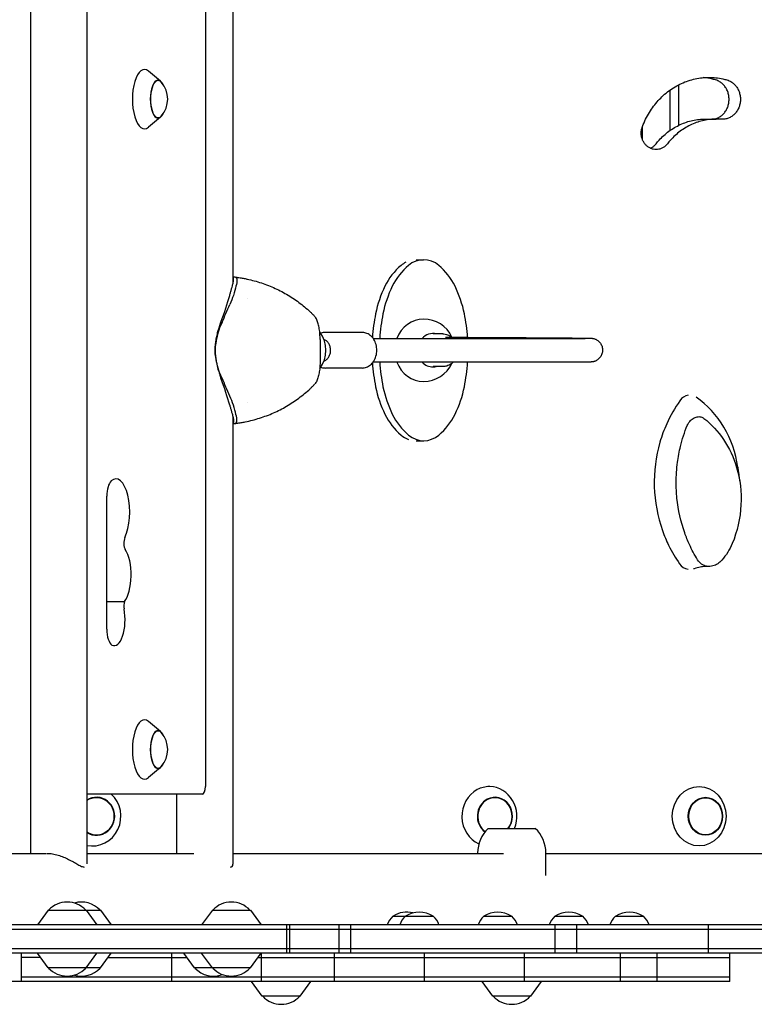
# Model space of a CAD drawing. Units: millimetres. Extents: x -4402 to 4403, y -3923 to 3926.
# Drawn here: x 942 to 1437, y -21 to 643 of the extents above; entities that cross this region are included whole.
import ezdxf

# ---------------------------------------------------------------- set-up
doc = ezdxf.new("R2010")
doc.units = ezdxf.units.MM
doc.header["$LTSCALE"] = 20
doc.layers.add('2d', color=230, linetype='Continuous')

msp = doc.modelspace()

# ---------------------------------------------------------------- linework, layer by layer
at = {"layer": '2d'}
for p, q in [((987, 1105.07), (987, 73.86)), ((1085.49, 1105.29), (1085.49, 464.94)), ((949, 1097.97), (949, 80.97)), ((1066.95, 1052.97), (1066.95, 125.97)), ((1036.73, 601.57), (1028.57, 608.39)), ((1386.07, 571.86), (1386.07, 599.17)), ((1036.73, 577.36), (1028.57, 570.54)), ((1403.66, 576.01), (1411.3, 576.04)), ((1209.08, 481.17), (1214.06, 481.17)), ((1085.49, 469.61), (1086.45, 469.61)), ((1095.29, 454.97), (1095.29, 454.97)), ((1172.5, 432.19), (1147.82, 432.18)), ((1144.25, 427.41), (1144.25, 412.94)), ((1226.9, 431.17), (1220.39, 431.17)), ((1172.51, 408.19), (1147.83, 408.18)), ((1226.9, 409.17), (1220.39, 409.17)), ((1095.34, 384.97), (1095.34, 384.97)), ((1085.49, 375.4), (1085.49, 73.64)), ((1085.49, 370.73), (1086.45, 370.73)), ((1209.1, 359.17), (1214.08, 359.17)), ((1000.47, 232.14), (1000.47, 321.74)), ((1000.47, 250.79), (1012.32, 250.79)), ((1036.73, 163.07), (1028.57, 169.89)), ((1036.73, 138.86), (1028.57, 132.04)), ((1064.9, 120.97), (987, 120.97)), ((1047.49, 120.97), (1047.49, 80.97)), ((1257.6, 97.82), (1289.3, 97.82)), ((742.14, 80.97), (959.68, 80.97)), ((987, 80.97), (1059.15, 80.97)), ((1085.49, 80.97), (1267.97, 80.97)), ((1250.45, 80.97), (1250.45, 81.16)), ((1296.45, 65.95), (1296.45, 81.16)), ((1296.45, 80.97), (2426.03, 80.97)), ((960.95, 42.67), (953.74, 32.67)), ((960.95, 42.67), (996.22, 42.67)), ((986.55, 42.67), (993.76, 32.67)), ((996.22, 42.67), (1003.43, 32.67)), ((1071.62, 42.67), (1064.41, 32.67)), ((1071.62, 42.67), (1097.22, 42.67)), ((1097.22, 42.67), (1104.43, 32.67)), ((1193.31, 38.62), (1220.55, 38.62)), ((1254.6, 38.62), (1273.4, 38.62)), ((1302.5, 38.62), (1321.3, 38.62)), ((1343.38, 38.62), (1362.18, 38.62)), ((2434.56, 32.67), (-907.23, 32.67)), ((1587.49, 29.67), (-907.23, 29.67)), ((1121.74, 13.67), (1121.74, 32.67)), ((1123.95, 13.67), (1123.95, 32.67)), ((1157.17, 13.67), (1157.17, 32.67)), ((1165.03, 13.67), (1165.03, 32.67)), ((1302.63, 13.67), (1302.63, 32.67)), ((1317.4, 13.67), (1317.4, 32.67)), ((1406.02, 13.67), (1406.02, 32.67)), ((1587.49, 16.67), (-907.23, 16.67)), ((1587.49, 13.67), (-907.23, 13.67)), ((942.67, 13.67), (942.67, -5.33)), ((960.95, 3.67), (953.74, 13.67)), ((986.55, 3.67), (993.76, 13.67)), ((996.22, 3.67), (1003.43, 13.67)), ((1044.34, -5.33), (1044.34, 13.67)), ((1059.59, 3.67), (1052.38, 13.67)), ((1071.62, 3.67), (1064.41, 13.67)), ((1097.22, 3.67), (1104.43, 13.67)), ((1104.68, -5.33), (1104.68, 13.67)), ((1153.87, -5.33), (1153.87, 13.67)), ((1214.62, -5.33), (1214.62, 13.67)), ((1282.13, -5.33), (1282.13, 13.67)), ((1346.77, -5.33), (1346.77, 13.67)), ((1371.48, -5.33), (1371.48, 13.67)), ((1420.46, -5.33), (1420.46, 13.67)), ((955.9, 10.67), (942.67, 10.67)), ((1001.27, 10.67), (1054.55, 10.67)), ((1102.27, 10.67), (1420.46, 10.67)), ((996.22, 3.67), (960.95, 3.67)), ((1097.22, 3.67), (1059.59, 3.67)), ((1420.46, -5.33), (755.03, -5.33)), ((942.67, -2.33), (1420.46, -2.33)), ((1105.26, -15.33), (1098.05, -5.33)), ((1130.86, -15.33), (1138.07, -5.33)), ((1260.65, -15.33), (1253.44, -5.33)), ((1286.25, -15.33), (1293.46, -5.33)), ((1130.86, -15.33), (1105.26, -15.33)), ((1286.25, -15.33), (1260.65, -15.33))]:
    msp.add_line(p, q, dxfattribs=at)
for centre, radius, start, end in [((1024.52, 589.47), 17, 318.00556, 41.99444), ((1214.07, 420.17), 21, 24.96283, 90.00632), ((1128.21, 420.17), 20, 322.14507, 37.85493), ((1214.07, 420.17), 21, 270.00632, 335.04981), ((1024.52, 150.97), 17, 318.00556, 41.99444), ((1273.45, 81.16), 23, 133.56131, 180), ((1273.45, 81.16), 23, 0, 46.43869), ((973.75, 31.15), 17, 42.66793, 137.33207), ((983.42, 31.15), 17, 42.66793, 106.52448), ((1084.42, 31.15), 17, 42.66793, 137.33207), ((1202.71, 24.37), 17, 75.62774, 123.03901), ((1211.15, 24.37), 17, 56.96099, 123.03901), ((1264, 24.37), 17, 56.96099, 123.03901), ((1311.9, 24.37), 17, 56.96099, 123.03901), ((1352.78, 24.37), 17, 56.96099, 123.03901), ((1202.76, 28.29), 14, 132.44782, 161.79017), ((1211.2, 28.29), 14, 132.44782, 161.79017), ((1211.1, 28.29), 14, 18.20983, 47.55218), ((1264.05, 28.29), 14, 132.44782, 161.79017), ((1263.95, 28.29), 14, 18.20983, 47.55218), ((1311.95, 28.29), 14, 132.44782, 161.79017), ((1311.85, 28.29), 14, 18.20983, 47.55218), ((1352.83, 28.29), 14, 132.44782, 161.79017), ((1352.73, 28.29), 14, 18.20983, 47.55218), ((973.75, 15.19), 17, 222.66793, 317.33207), ((983.42, 15.19), 17, 253.47396, 317.33207), ((1072.39, 15.19), 17, 222.66793, 290.71151), ((1084.42, 15.19), 17, 222.66793, 317.33207), ((1118.06, -3.81), 17, 222.66793, 317.33207), ((1273.45, -3.81), 17, 222.66793, 317.33207)]:
    msp.add_arc(centre, radius, start, end, dxfattribs=at)
for centre, major_axis, ratio, start_param, end_param in [((1025.91, 589.47), (0, 20.01), 0.410367, 5.952756, 9.755207), ((1035.03, 589.47), (0, 12.8), 0.410367, 5.587273, 10.120691), ((1035.03, 589.47), (0, -12.5), 0.410367, 2.713886, 6.710892), ((798.09, 589.47), (0, -3352.29), 0.173648, 1.564502, 1.572631), ((779.38, 589.47), (0, -3352.29), 0.173648, 1.562694, 1.565222), ((1209.07, 463.49), (0, 17.68), 0.934337, 0.440275, 0.668474), ((1214.06, 463.49), (0, -17.68), 0.934337, 2.473339, 3.810067), ((1224.26, 442.91), (0, 43.91), 0.934337, 0.668474, 1.087781), ((1229.25, 442.91), (0, -43.91), 0.934337, 3.810067, 4.229374), ((1198.88, 442.9), (0, -43.91), 0.934337, 2.054032, 2.473339), ((1072.35, 368.74), (0, 101.67), 0.934998, 6.045008, 6.045017), ((1248.69, 429.2), (-0.01, 73.42), 0.934337, 1.087781, 1.35694), ((1253.68, 429.2), (0.01, -73.42), 0.934337, 4.229374, 4.498533), ((1174.46, 429.19), (0.01, -73.42), 0.934337, 1.784873, 2.054032), ((1066.28, 428.24), (-18.74, -45.86), 0.130569, 1.860716, 2.305924), ((1073.48, 501.21), (-83.37, -203.99), 0.130569, 1.314653, 1.376111), ((1135.66, 420.15), (0.01, -115.93), 0.934337, 1.64608, 1.784873), ((1287.5, 420.19), (-0.01, 115.93), 0.934337, 1.35694, 1.496489), ((1292.49, 420.19), (0.01, -115.93), 0.934337, 4.498533, 4.643268), ((1214.07, 420.17), (0, 21), 0.934337, 0, 1.179725), ((1220.39, 420.17), (0, -11.25), 0.934337, 2.930382, 3.922709), ((1287.5, 420.19), (-0.01, 115.93), 0.934337, 1.6449, 1.784873), ((1292.49, 420.19), (0.01, -115.93), 0.934337, 4.781395, 4.926465), ((1214.07, 420.17), (0, 21), 0.934337, 1.961376, 3.141593), ((1220.39, 420.17), (0, -11.25), 0.934337, 5.504868, 6.283296), ((1135.66, 420.15), (0.01, -115.93), 0.934337, 1.35694, 1.501514), ((1220.39, 420.17), (0, -11.25), 0.934337, 0.00011, 0.211211), ((1066.28, 412.1), (-18.74, 45.86), 0.130569, 3.977262, 4.422469), ((1073.48, 339.13), (-83.37, 203.99), 0.130569, 4.907074, 4.968532), ((1248.69, 411.15), (-0.01, 73.42), 0.934337, 1.784873, 2.054032), ((1253.68, 411.15), (0.01, -73.42), 0.934337, 4.926465, 5.195625), ((1174.47, 411.13), (0.01, -73.42), 0.934337, 1.087781, 1.35694), ((1450.09, 330.99), (0, -89.01), 0.905284, 4.04379, 4.2523), ((1393.46, 381.05), (0, -8.91), 0.905284, 3.283252, 4.100317), ((1364.98, 330.99), (0, -68), 0.905284, 1.723015, 2.579793), ((1072.35, 471.6), (0, -101.67), 0.934998, 0.238169, 0.238177), ((1224.27, 397.44), (0, 43.91), 0.934337, 2.054032, 2.473339), ((1229.26, 397.44), (0, -43.91), 0.934337, 5.195625, 5.614932), ((1198.89, 397.43), (0, -43.91), 0.934337, 0.668474, 1.087781), ((1450.09, 330.99), (0, -89.01), 0.905284, 4.2523, 4.40275), ((1209.09, 376.85), (0, 17.68), 0.934337, 2.473339, 2.818102), ((1214.08, 376.85), (0, -17.68), 0.934337, 5.614932, 6.951659), ((1450.09, 330.99), (0, -89.01), 0.905284, 4.40275, 5.085463), ((1004.98, 321.74), (0, 11), 0.410367, 0.359037, 1.570796), ((1006.64, 310.97), (0, 22.5), 0.410367, 3.848851, 6.642222), ((1013.97, 290.07), (0, 5), 0.410367, 0.707258, 2.597075), ((1450.09, 330.99), (0, -89.01), 0.905284, 5.085463, 5.207549), ((1008.66, 268.68), (0, 20), 0.410367, 3.604492, 5.738667), ((1450.09, 330.99), (0, -89.01), 0.905284, 5.207549, 5.374803), ((1393.67, 282.41), (0, -9.99), 0.905284, 5.376783, 6.130633), ((1005.59, 238.47), (0, 17.5), 0.410367, 2.912156, 5.142201), ((1013.98, 247.84), (0, 5), 0.410367, 0.941462, 2.000608), ((1004.98, 232.14), (0, 11), 0.410367, 1.570796, 2.912156), ((1025.91, 150.97), (0, 20.01), 0.410367, 5.952756, 9.755207), ((1035.03, 150.97), (0, 12.8), 0.410367, 5.587273, 10.120691), ((1035.03, 150.97), (0, -12.5), 0.410367, 2.713886, 6.710892), ((990.72, 105.97), (0, 20.01), 0.961144, 2.947361, 5.559888), ((1064.9, 125.97), (0, 5), 0.410367, 3.141593, 4.712389), ((1258.36, 105.97), (0, 20.01), 0.927192, 0.453955, 2.752514), ((1258.36, 105.97), (0, 20.01), 0.927192, 0, 0.453955), ((1262.11, 105.97), (0, 12.8), 0.927192, 4.022923, 6.73714), ((1262.11, 105.97), (0, 12.5), 0.927192, 4.002971, 6.73714), ((1258.36, 105.97), (0, 20.01), 0.927192, 4.293312, 6.263081), ((993.48, 105.97), (0, 12.8), 0.961144, 6.237411, 6.837208), ((993.48, 105.97), (0, 12.8), 0.961144, 2.58757, 6.237411), ((993.48, 105.97), (0, 12.5), 0.961144, 6.237411, 6.852125), ((993.48, 105.97), (0, 12.5), 0.961144, 2.572653, 6.237411), ((1262.11, 105.97), (0, 12.8), 0.927192, 0.453955, 2.540398), ((1262.11, 105.97), (0, 12.5), 0.927192, 0.453955, 2.543066)]:
    msp.add_ellipse(centre, major_axis=major_axis, ratio=ratio, start_param=start_param, end_param=end_param, dxfattribs=at)
for centre, major_axis in [((1399.78, 105.97), (0, 20.01)), ((1404.05, 105.97), (0, 12.8)), ((1404.05, 105.97), (0, 12.5))]:
    msp.add_ellipse(centre, major_axis=major_axis, ratio=0.904464, dxfattribs=at)
for points, knots in [([(1361.44, 570.65), (1361.5, 570.81), (1361.56, 570.97), (1362.24, 572.77), (1362.94, 574.39), (1364.47, 577.52), (1365.3, 579.04), (1367.09, 581.96), (1368.05, 583.36), (1370.05, 586.03), (1371.09, 587.29), (1373.25, 589.66), (1374.4, 590.82), (1376.82, 593.01), (1378.09, 594.06), (1380.74, 596.02), (1382.12, 596.94), (1384.97, 598.62), (1386.43, 599.39), (1389.42, 600.75), (1390.94, 601.35), (1394.02, 602.38), (1395.58, 602.8), (1398.71, 603.48), (1400.27, 603.73), (1403.38, 604.06), (1404.93, 604.14), (1407.96, 604.14), (1409.5, 604.06), (1412.6, 603.73), (1414.17, 603.48), (1416.64, 602.94), (1417.56, 602.71), (1418.48, 602.45)], [180.822877, 180.822877, 180.822877, 180.822877, 181.305032, 181.305032, 186.341252, 186.341252, 191.377472, 191.377472, 196.413692, 196.413692, 201.449911, 201.449911, 206.486107, 206.486107, 211.522302, 211.522302, 216.558497, 216.558497, 221.594693, 221.594693, 226.630888, 226.630888, 231.667083, 231.667083, 236.703279, 236.703279, 241.739474, 241.739474, 246.775925, 246.775925, 251.812376, 251.812376, 254.793464, 254.793464, 254.793464, 254.793464]), ([(1410.83, 602.42), (1409.92, 602.69), (1409, 602.92), (1406.52, 603.45), (1404.96, 603.71), (1403.09, 603.9), (1402.78, 603.93), (1402.47, 603.96)], [67.528832, 67.528832, 67.528832, 67.528832, 70.509917, 70.509917, 75.546372, 75.546372, 76.559121, 76.559121, 76.559121, 76.559121]), ([(1409.78, 576.03), (1409.9, 576.05), (1410.02, 576.08), (1410.92, 576.27), (1411.7, 576.53), (1413.2, 577.22), (1413.92, 577.65), (1415.25, 578.64), (1415.86, 579.21), (1416.94, 580.4), (1417.44, 581.08), (1418.33, 582.56), (1418.72, 583.35), (1419.34, 585.02), (1419.57, 585.88), (1419.88, 587.63), (1419.95, 588.5), (1419.95, 589.35), (1419.95, 590.2), (1419.88, 591.07), (1419.57, 592.82), (1419.34, 593.69), (1418.72, 595.35), (1418.33, 596.15), (1417.44, 597.62), (1416.94, 598.3), (1415.86, 599.5), (1415.25, 600.06), (1413.92, 601.05), (1413.2, 601.48), (1411.93, 602.07), (1411.38, 602.27), (1410.83, 602.42)], [-18.183859, -18.183859, -18.183859, -18.183859, -17.797844, -17.797844, -15.255215, -15.255215, -12.712587, -12.712587, -10.169959, -10.169959, -7.627469, -7.627469, -5.084979, -5.084979, -2.54249, -2.54249, 0, 0, 0, 2.542555, 2.542555, 5.085111, 5.085111, 7.627666, 7.627666, 10.170222, 10.170222, 12.712835, 12.712835, 15.255449, 15.255449, 17.045475, 17.045475, 17.045475, 17.045475]), ([(1418.48, 602.45), (1419.03, 602.29), (1419.57, 602.09), (1420.85, 601.5), (1421.57, 601.07), (1422.89, 600.08), (1423.5, 599.52), (1424.58, 598.32), (1425.09, 597.65), (1425.98, 596.17), (1426.37, 595.37), (1426.99, 593.71), (1427.22, 592.84), (1427.53, 591.1), (1427.6, 590.22), (1427.6, 589.38), (1427.6, 588.53), (1427.53, 587.65), (1427.22, 585.91), (1426.99, 585.04), (1426.37, 583.38), (1425.98, 582.58), (1425.09, 581.11), (1424.58, 580.43), (1423.5, 579.23), (1422.89, 578.67), (1421.57, 577.68), (1420.85, 577.25), (1419.35, 576.56), (1418.57, 576.3), (1417, 575.96), (1416.21, 575.88), (1415.16, 575.88), (1414.86, 575.89), (1414.57, 575.91)], [-17.045466, -17.045466, -17.045466, -17.045466, -15.255376, -15.255376, -12.712731, -12.712731, -10.170085, -10.170085, -7.627564, -7.627564, -5.085043, -5.085043, -2.542521, -2.542521, 0, 0, 0, 2.542528, 2.542528, 5.085056, 5.085056, 7.627584, 7.627584, 10.170112, 10.170112, 12.7127, 12.7127, 15.255289, 15.255289, 17.797877, 17.797877, 20.340465, 20.340465, 21.299867, 21.299867, 21.299867, 21.299867]), ([(1370.74, 559.35), (1371.43, 560.22), (1372.14, 561.06), (1373.84, 562.93), (1374.88, 563.97), (1377.06, 565.96), (1378.21, 566.9), (1380.6, 568.68), (1381.84, 569.51), (1384.41, 571.03), (1385.73, 571.72), (1388.42, 572.95), (1389.8, 573.49), (1392.58, 574.42), (1393.99, 574.8), (1396.81, 575.42), (1398.22, 575.64), (1400.98, 575.94), (1402.33, 576.01), (1403.66, 576.01)], [178.622769, 178.622769, 178.622769, 178.622769, 182.013948, 182.013948, 186.564159, 186.564159, 191.11437, 191.11437, 195.66458, 195.66458, 200.214791, 200.214791, 204.765002, 204.765002, 209.315213, 209.315213, 213.865423, 213.865423, 218.268551, 218.268551, 218.268551, 218.268551]), ([(1414.57, 575.91), (1413.52, 576), (1412.47, 576.04), (1410.07, 576.04), (1408.68, 575.97), (1405.87, 575.67), (1404.46, 575.44), (1401.64, 574.83), (1400.23, 574.44), (1397.45, 573.52), (1396.07, 572.98), (1393.38, 571.74), (1392.06, 571.05), (1389.49, 569.53), (1388.25, 568.7), (1385.85, 566.93), (1384.71, 565.98), (1382.52, 564), (1381.49, 562.96), (1379.79, 561.09), (1379.08, 560.25), (1378.39, 559.38)], [69.37445, 69.37445, 69.37445, 69.37445, 72.80844, 72.80844, 77.35865, 77.35865, 81.908861, 81.908861, 86.459072, 86.459072, 91.009283, 91.009283, 95.559494, 95.559494, 100.109704, 100.109704, 104.659915, 104.659915, 109.210126, 109.210126, 112.601299, 112.601299, 112.601299, 112.601299]), ([(1378.39, 559.38), (1378.21, 559.15), (1378.03, 558.93), (1377.4, 558.24), (1376.9, 557.78), (1375.81, 556.97), (1375.21, 556.62), (1373.98, 556.06), (1373.33, 555.84), (1372.04, 555.56), (1371.39, 555.5), (1370.13, 555.5), (1369.48, 555.56), (1368.18, 555.84), (1367.54, 556.06), (1366.3, 556.62), (1365.71, 556.97), (1364.61, 557.78), (1364.1, 558.24), (1363.21, 559.22), (1362.79, 559.77), (1362.06, 560.98), (1361.74, 561.63), (1361.22, 562.99), (1361.03, 563.7), (1360.78, 565.12), (1360.72, 565.84), (1360.72, 567.22), (1360.78, 567.94), (1361.02, 569.33), (1361.21, 570), (1361.44, 570.65)], [7.442393, 7.442393, 7.442393, 7.442393, 8.31102, 8.31102, 10.388827, 10.388827, 12.466633, 12.466633, 14.544439, 14.544439, 16.622245, 16.622245, 18.700077, 18.700077, 20.777909, 20.777909, 22.855742, 22.855742, 24.933574, 24.933574, 27.01134, 27.01134, 29.089106, 29.089106, 31.166872, 31.166872, 33.244638, 33.244638, 35.322393, 35.322393, 37.300734, 37.300734, 37.300734, 37.300734]), ([(1366.96, 556.32), (1367.57, 556.6), (1368.16, 556.95), (1369.25, 557.75), (1369.76, 558.21), (1370.39, 558.91), (1370.57, 559.12), (1370.74, 559.35)], [-12.452857, -12.452857, -12.452857, -12.452857, -10.388778, -10.388778, -8.310954, -8.310954, -7.442392, -7.442392, -7.442392, -7.442392]), ([(1083.29, 457.18), (1083.35, 457.38), (1083.41, 457.59), (1083.66, 458.48), (1083.86, 459.18), (1084.25, 460.53), (1084.45, 461.18), (1084.81, 462.43), (1084.98, 463.01), (1085.24, 463.98), (1085.36, 464.4), (1085.56, 465.21), (1085.65, 465.61), (1085.8, 466.35), (1085.86, 466.7), (1085.94, 467.36), (1085.96, 467.66), (1085.95, 468.19), (1085.92, 468.43), (1085.82, 468.85), (1085.74, 469.02), (1085.59, 469.22), (1085.54, 469.27), (1085.49, 469.31)], [68.297731, 68.297731, 68.297731, 68.297731, 68.959579, 68.959579, 71.201246, 71.201246, 73.442914, 73.442914, 75.684581, 75.684581, 77.463432, 77.463432, 79.242282, 79.242282, 81.021133, 81.021133, 82.799983, 82.799983, 84.578833, 84.578833, 86.357684, 86.357684, 87.073855, 87.073855, 87.073855, 87.073855]), ([(1086.45, 469.61), (1087.01, 469.61), (1087.43, 469.44), (1088.01, 468.75), (1088.15, 468.23), (1088.22, 466.51), (1087.97, 465.09), (1087.09, 461.58), (1086.46, 459.48), (1085.76, 457.18)], [-24.404814, -24.404814, -24.404814, -24.404814, -19.712989, -19.712989, -15.020014, -15.020014, -7.726484, -7.726484, 0, 0, 0, 0]), ([(1086.75, 469.59), (1087.22, 469.53), (1087.69, 469.47), (1088.63, 469.34), (1089.1, 469.27), (1090.04, 469.12), (1090.51, 469.04), (1091.44, 468.88), (1091.91, 468.8), (1092.84, 468.63), (1093.31, 468.53), (1093.77, 468.44)], [46.323594, 46.323594, 46.323594, 46.323594, 47.482776, 47.482776, 48.641958, 48.641958, 49.80114, 49.80114, 50.960322, 50.960322, 52.119504, 52.119504, 52.119504, 52.119504]), ([(1093.77, 468.44), (1097.06, 467.77), (1100.31, 466.93), (1106.67, 464.92), (1109.77, 463.75), (1115.83, 461.07), (1118.79, 459.56), (1124.52, 456.22), (1127.29, 454.39), (1132.57, 450.46), (1135.09, 448.36), (1137.48, 446.15)], [50.646703, 50.646703, 50.646703, 50.646703, 58.85882, 58.85882, 67.071306, 67.071306, 75.283792, 75.283792, 83.496279, 83.496279, 91.708765, 91.708765, 91.708765, 91.708765]), ([(1137.48, 446.15), (1137.7, 445.94), (1137.91, 445.74), (1138.34, 445.33), (1138.55, 445.12), (1138.97, 444.7), (1139.18, 444.49), (1139.59, 444.07), (1139.8, 443.86), (1140.2, 443.43), (1140.4, 443.22), (1140.6, 443)], [100.133377, 100.133377, 100.133377, 100.133377, 100.774566, 100.774566, 101.415755, 101.415755, 102.056944, 102.056944, 102.698132, 102.698132, 103.339321, 103.339321, 103.339321, 103.339321]), ([(1078.12, 439), (1077.54, 437.75), (1077.01, 436.47), (1075.83, 433.29), (1075.24, 431.37), (1074.3, 427.49), (1073.94, 425.53), (1073.58, 422.44), (1073.48, 421.3), (1073.42, 420.17)], [72.072636, 72.072636, 72.072636, 72.072636, 76.034555, 76.034555, 81.822376, 81.822376, 87.610198, 87.610198, 90.976164, 90.976164, 90.976164, 90.976164]), ([(1073.42, 420.17), (1073.44, 420.45), (1073.45, 420.74), (1073.53, 422.14), (1073.63, 423.27), (1073.9, 425.53), (1074.07, 426.67), (1074.47, 428.94), (1074.71, 430.08), (1075.25, 432.32), (1075.55, 433.43), (1076.2, 435.62), (1076.55, 436.69), (1077.07, 438.17), (1077.22, 438.59), (1077.38, 439)], [58.796774, 58.796774, 58.796774, 58.796774, 59.625918, 59.625918, 62.852796, 62.852796, 66.079674, 66.079674, 69.306552, 69.306552, 72.533429, 72.533429, 75.760307, 75.760307, 77.067889, 77.067889, 77.067889, 77.067889]), ([(1144.25, 427.41), (1144.25, 428.63), (1144.21, 429.87), (1144.04, 432.29), (1143.91, 433.48), (1143.55, 435.79), (1143.32, 436.89), (1142.77, 438.94), (1142.43, 439.9), (1141.64, 441.6), (1141.19, 442.36), (1140.6, 443)], [0, 0, 0, 0, 3.543355, 3.543355, 7.086711, 7.086711, 10.630066, 10.630066, 14.173422, 14.173422, 17.716777, 17.716777, 17.716777, 17.716777]), ([(1147.82, 432.18), (1146.81, 432.18), (1145.8, 431.99), (1144.79, 431.61), (1144.72, 431.59), (1144.65, 431.56)], [0.000291, 0.000291, 0.000291, 0.000291, 0.2801942, 0.2801942, 0.2999929, 0.2999929, 0.2999929, 0.2999929]), ([(1172.51, 408.19), (1173.52, 408.19), (1174.53, 408.37), (1176.46, 409.09), (1177.37, 409.63), (1179.05, 411.03), (1179.81, 411.9), (1181.09, 413.91), (1181.59, 415.06), (1182.28, 417.51), (1182.46, 418.81), (1182.48, 421.42), (1182.31, 422.73), (1181.62, 425.22), (1181.11, 426.41), (1179.78, 428.52), (1178.96, 429.45), (1177.13, 430.91), (1176.12, 431.46), (1174.22, 432.05), (1173.36, 432.19), (1172.5, 432.19)], [3.141884, 3.141884, 3.141884, 3.141884, 3.421787, 3.421787, 3.712008, 3.712008, 4.025942, 4.025942, 4.361016, 4.361016, 4.705572, 4.705572, 5.052131, 5.052131, 5.396849, 5.396849, 5.732043, 5.732043, 6.044403, 6.044403, 6.283476, 6.283476, 6.283476, 6.283476]), ([(1146.86, 412.93), (1146.95, 412.96), (1147.04, 412.99), (1147.73, 413.27), (1148.3, 413.62), (1149.32, 414.52), (1149.78, 415.09), (1150.54, 416.37), (1150.84, 417.1), (1151.24, 418.63), (1151.34, 419.44), (1151.32, 421.06), (1151.21, 421.87), (1150.79, 423.4), (1150.47, 424.13), (1149.67, 425.42), (1149.18, 425.98), (1148.09, 426.88), (1147.49, 427.22), (1146.85, 427.42)], [3.391894, 3.391894, 3.391894, 3.391894, 3.437473, 3.437473, 3.740892, 3.740892, 4.059707, 4.059707, 4.389128, 4.389128, 4.722247, 4.722247, 5.055995, 5.055995, 5.389015, 5.389015, 5.717942, 5.717942, 6.033466, 6.033466, 6.033466, 6.033466]), ([(1179.95, 428.19), (1180.41, 428.18), (1180.87, 428.18), (1185.45, 428.18), (1189.49, 428.18), (1198.3, 428.17), (1203.04, 428.17), (1212.72, 428.16), (1217.64, 428.15), (1227.38, 428.15), (1232.19, 428.14), (1241.55, 428.14), (1246.1, 428.14), (1254.86, 428.13), (1259.07, 428.13), (1267.09, 428.13), (1270.92, 428.13), (1278.17, 428.13), (1281.59, 428.13), (1288.03, 428.13), (1291.05, 428.13), (1296.68, 428.13), (1299.3, 428.14), (1304.14, 428.14), (1306.37, 428.14), (1310.43, 428.15), (1312.27, 428.15), (1315.59, 428.16), (1317.07, 428.17), (1319.66, 428.18), (1320.78, 428.18), (1322.68, 428.19), (1323.46, 428.2), (1324.73, 428.21), (1325.23, 428.21), (1325.92, 428.23), (1326.15, 428.23), (1326.15, 428.23)], [7.794282, 7.794282, 7.794282, 7.794282, 10.000607, 10.000607, 29.991546, 29.991546, 54.268663, 54.268663, 80.56907, 80.56907, 107.462455, 107.462455, 134.209002, 134.209002, 160.39448, 160.39448, 185.779761, 185.779761, 210.231183, 210.231183, 233.684948, 233.684948, 256.121378, 256.121378, 277.550171, 277.550171, 297.998933, 297.998933, 317.507225, 317.507225, 336.118303, 336.118303, 353.864917, 353.864917, 371.21372, 371.21372, 387.317612, 387.317612, 387.317612, 387.317612]), ([(1226.9, 431.17), (1228, 431.17), (1229.1, 430.99), (1231.2, 430.27), (1232.19, 429.73), (1233.13, 429.02), (1233.18, 428.97), (1233.24, 428.93)], [6.2830823, 6.2830823, 6.2830823, 6.2830823, 6.5925301, 6.5925301, 6.9042823, 6.9042823, 6.9234099, 6.9234099, 6.9234099, 6.9234099]), ([(1228.82, 428.95), (1231.76, 428.94), (1234.72, 428.92), (1243.37, 428.88), (1248.96, 428.86), (1258.75, 428.8), (1263.04, 428.78), (1270.96, 428.74), (1274.62, 428.72), (1281.51, 428.68), (1284.76, 428.65), (1290.86, 428.62), (1293.72, 428.6), (1299.06, 428.56), (1301.55, 428.54), (1306.15, 428.51), (1308.27, 428.49), (1312.13, 428.46), (1313.89, 428.44), (1317.06, 428.41), (1318.47, 428.4), (1320.95, 428.37), (1322.02, 428.36), (1323.85, 428.34), (1324.6, 428.32), (1325.82, 428.3), (1326.26, 428.29), (1326.81, 428.27), (1326.94, 428.27), (1327.27, 428.24), (1327.37, 428.23), (1327.7, 428.2), (1327.9, 428.18), (1328.56, 428.04), (1328.83, 427.97), (1329.42, 427.78), (1329.72, 427.67), (1330.36, 427.37), (1330.71, 427.19), (1331.54, 426.65), (1332.01, 426.26), (1332.99, 425.25), (1333.46, 424.59), (1334.21, 423.12), (1334.47, 422.29), (1334.66, 421.05), (1334.69, 420.64), (1334.69, 420.24)], [12.920683, 12.920683, 12.920683, 12.920683, 32.691126, 32.691126, 71.571966, 71.571966, 103.604673, 103.604673, 132.987076, 132.987076, 161.234096, 161.234096, 188.497335, 188.497335, 214.788778, 214.788778, 240.117367, 240.117367, 264.502283, 264.502283, 287.977777, 287.977777, 310.597259, 310.597259, 332.456388, 332.456388, 353.828442, 353.828442, 362.841957, 362.841957, 365.986627, 365.986627, 368.784647, 368.784647, 370.061871, 370.061871, 371.140134, 371.140134, 372.367686, 372.367686, 374.206874, 374.206874, 376.612734, 376.612734, 379.165884, 379.165884, 380.384317, 380.384317, 380.384317, 380.384317]), ([(1078.12, 401.34), (1077.54, 402.59), (1077.01, 403.87), (1075.83, 407.05), (1075.24, 408.97), (1074.3, 412.85), (1073.94, 414.81), (1073.58, 417.9), (1073.48, 419.04), (1073.42, 420.17)], [72.072636, 72.072636, 72.072636, 72.072636, 76.034555, 76.034555, 81.822376, 81.822376, 87.610198, 87.610198, 90.976164, 90.976164, 90.976164, 90.976164]), ([(1073.42, 420.17), (1073.44, 419.89), (1073.45, 419.6), (1073.53, 418.2), (1073.63, 417.07), (1073.9, 414.81), (1074.07, 413.67), (1074.47, 411.4), (1074.71, 410.26), (1075.25, 408.02), (1075.55, 406.91), (1076.2, 404.72), (1076.55, 403.65), (1077.07, 402.17), (1077.22, 401.75), (1077.38, 401.34)], [58.796774, 58.796774, 58.796774, 58.796774, 59.625918, 59.625918, 62.852796, 62.852796, 66.079674, 66.079674, 69.306552, 69.306552, 72.533429, 72.533429, 75.760307, 75.760307, 77.067889, 77.067889, 77.067889, 77.067889]), ([(1334.69, 420.24), (1334.68, 419.39), (1334.54, 418.53), (1334, 416.91), (1333.6, 416.14), (1332.58, 414.78), (1331.95, 414.18), (1330.94, 413.47), (1330.6, 413.27), (1329.97, 412.96), (1329.69, 412.83), (1329.23, 412.67), (1329.04, 412.61), (1328.62, 412.49), (1328.41, 412.44), (1328.06, 412.37), (1327.93, 412.35), (1327.64, 412.31), (1327.53, 412.3), (1327.27, 412.27), (1327.17, 412.27), (1326.93, 412.25), (1326.83, 412.25), (1326.46, 412.23), (1326.21, 412.23), (1325.27, 412.21), (1324.43, 412.2), (1322.51, 412.19), (1321.54, 412.18), (1319.37, 412.17), (1318.18, 412.17), (1315.52, 412.16), (1314.04, 412.16), (1310.78, 412.15), (1308.99, 412.15), (1305.11, 412.14), (1303, 412.14), (1298.47, 412.14), (1296.03, 412.13), (1290.82, 412.13), (1288.04, 412.13), (1282.14, 412.13), (1279, 412.13), (1272.38, 412.13), (1268.89, 412.13), (1261.55, 412.13), (1257.69, 412.13), (1249.61, 412.13), (1245.39, 412.14), (1236.59, 412.14), (1232.01, 412.14), (1222.52, 412.15), (1217.61, 412.15), (1207.5, 412.16), (1202.31, 412.17), (1191.77, 412.17), (1186.43, 412.18), (1180.62, 412.18), (1180.29, 412.18), (1179.95, 412.18)], [0, 0, 0, 0, 2.559669, 2.559669, 5.123549, 5.123549, 7.684926, 7.684926, 8.915598, 8.915598, 9.933432, 9.933432, 10.647726, 10.647726, 11.755196, 11.755196, 12.886606, 12.886606, 14.743183, 14.743183, 18.01187, 18.01187, 24.02392, 24.02392, 37.67973, 37.67973, 62.823224, 62.823224, 81.352258, 81.352258, 99.032626, 99.032626, 117.28301, 117.28301, 136.276919, 136.276919, 156.077174, 156.077174, 176.733317, 176.733317, 198.283849, 198.283849, 220.755643, 220.755643, 244.156558, 244.156558, 268.475374, 268.475374, 293.671516, 293.671516, 319.66558, 319.66558, 346.29834, 346.29834, 373.236516, 373.236516, 399.76342, 399.76342, 401.367362, 401.367362, 401.367362, 401.367362]), ([(1144.25, 412.94), (1144.25, 411.71), (1144.21, 410.47), (1144.04, 408.05), (1143.91, 406.86), (1143.55, 404.55), (1143.32, 403.45), (1142.77, 401.4), (1142.43, 400.44), (1141.64, 398.74), (1141.19, 397.98), (1140.6, 397.34)], [0, 0, 0, 0, 3.543355, 3.543355, 7.086711, 7.086711, 10.630066, 10.630066, 14.173422, 14.173422, 17.716777, 17.716777, 17.716777, 17.716777]), ([(1234.07, 412.14), (1233.63, 411.71), (1233.15, 411.32), (1231.71, 410.33), (1230.68, 409.84), (1228.72, 409.29), (1227.81, 409.17), (1226.9, 409.17)], [8.6813154, 8.6813154, 8.6813154, 8.6813154, 8.853742, 8.853742, 9.1701316, 9.1701316, 9.4246749, 9.4246749, 9.4246749, 9.4246749]), ([(1144.66, 408.79), (1144.87, 408.71), (1145.07, 408.64), (1146.1, 408.31), (1146.97, 408.18), (1147.83, 408.18)], [2.8421818, 2.8421818, 2.8421818, 2.8421818, 2.9028106, 2.9028106, 3.1418837, 3.1418837, 3.1418837, 3.1418837]), ([(1093.77, 371.9), (1097.06, 372.57), (1100.31, 373.41), (1106.67, 375.42), (1109.77, 376.59), (1115.83, 379.27), (1118.79, 380.78), (1124.52, 384.12), (1127.29, 385.95), (1132.57, 389.88), (1135.09, 391.98), (1137.48, 394.19)], [50.646703, 50.646703, 50.646703, 50.646703, 58.85882, 58.85882, 67.071306, 67.071306, 75.283792, 75.283792, 83.496279, 83.496279, 91.708765, 91.708765, 91.708765, 91.708765]), ([(1137.48, 394.19), (1137.7, 394.4), (1137.91, 394.6), (1138.34, 395.01), (1138.55, 395.22), (1138.97, 395.64), (1139.18, 395.85), (1139.59, 396.27), (1139.8, 396.48), (1140.2, 396.91), (1140.4, 397.12), (1140.6, 397.34)], [100.133029, 100.133029, 100.133029, 100.133029, 100.774288, 100.774288, 101.415546, 101.415546, 102.056804, 102.056804, 102.698063, 102.698063, 103.339321, 103.339321, 103.339321, 103.339321]), ([(1083.29, 383.16), (1083.35, 382.96), (1083.41, 382.75), (1083.66, 381.86), (1083.86, 381.16), (1084.25, 379.81), (1084.45, 379.16), (1084.81, 377.91), (1084.98, 377.33), (1085.24, 376.36), (1085.36, 375.94), (1085.56, 375.13), (1085.65, 374.73), (1085.8, 373.99), (1085.86, 373.64), (1085.94, 372.98), (1085.96, 372.68), (1085.95, 372.15), (1085.92, 371.91), (1085.82, 371.49), (1085.74, 371.32), (1085.59, 371.12), (1085.54, 371.07), (1085.49, 371.03)], [68.297731, 68.297731, 68.297731, 68.297731, 68.959579, 68.959579, 71.201246, 71.201246, 73.442914, 73.442914, 75.684581, 75.684581, 77.463432, 77.463432, 79.242282, 79.242282, 81.021133, 81.021133, 82.799983, 82.799983, 84.578833, 84.578833, 86.357684, 86.357684, 87.073855, 87.073855, 87.073855, 87.073855]), ([(1086.45, 370.73), (1087.01, 370.73), (1087.43, 370.9), (1088.01, 371.59), (1088.15, 372.11), (1088.22, 373.83), (1087.97, 375.25), (1087.09, 378.76), (1086.46, 380.87), (1085.76, 383.16)], [-24.404814, -24.404814, -24.404814, -24.404814, -19.712989, -19.712989, -15.020014, -15.020014, -7.726484, -7.726484, 0, 0, 0, 0]), ([(1086.75, 370.75), (1087.22, 370.81), (1087.69, 370.87), (1088.63, 371), (1089.1, 371.07), (1090.04, 371.22), (1090.51, 371.3), (1091.44, 371.46), (1091.91, 371.54), (1092.84, 371.72), (1093.31, 371.81), (1093.77, 371.9)], [46.323594, 46.323594, 46.323594, 46.323594, 47.482776, 47.482776, 48.641958, 48.641958, 49.80114, 49.80114, 50.960322, 50.960322, 52.119504, 52.119504, 52.119504, 52.119504]), ([(1391.81, 369.5), (1392.21, 370.48), (1392.75, 371.38), (1394.05, 372.99), (1394.82, 373.68), (1396.53, 374.76), (1397.47, 375.15), (1399.18, 375.43), (1400.05, 375.45), (1401.68, 375.02), (1402.38, 374.7), (1402.99, 374.23)], [-19.004472, -19.004472, -19.004472, -19.004472, -14.780031, -14.780031, -10.427366, -10.427366, -5.925397, -5.925397, -2.577767, -2.577767, 0, 0, 0, 0]), ([(1402.99, 374.23), (1408.02, 370.3), (1412.51, 365.49), (1420.07, 354.25), (1423.04, 347.9), (1427.43, 333.02), (1428.41, 324.51), (1427.52, 306.88), (1425.48, 298), (1422.08, 289.8)], [-96.155555, -96.155555, -96.155555, -96.155555, -74.75608, -74.75608, -53.040384, -53.040384, -27.394486, -27.394486, 0, 0, 0, 0]), ([(1387.16, 355.25), (1387.76, 357.69), (1388.44, 360.1), (1389.99, 364.85), (1390.85, 367.2), (1391.81, 369.5)], [-15.284347, -15.284347, -15.284347, -15.284347, -7.678081, -7.678081, 0, 0, 0, 0]), ([(1385.18, 344.66), (1385.42, 346.25), (1385.7, 348.1), (1386.41, 351.89), (1386.81, 353.7), (1387.16, 355.25)], [-9.66835, -9.66835, -9.66835, -9.66835, -4.818586, -4.818586, 0, 0, 0, 0]), ([(1425.83, 341.31), (1425.99, 340.16), (1426.15, 339.01), (1426.65, 335.41), (1426.99, 332.97), (1427.33, 330.56)], [0, 0, 0, 0, 10.000007, 10.000007, 31.494248, 31.494248, 31.494248, 31.494248]), ([(1390.07, 297.04), (1387.42, 304.51), (1385.66, 312.39), (1384.47, 323.97), (1384.29, 327.52), (1384.29, 331.07)], [-48.653492, -48.653492, -48.653492, -48.653492, -24.343815, -24.343815, -13.664767, -13.664767, -13.664767, -13.664767]), ([(1393.25, 289.14), (1392.67, 290.42), (1392.11, 291.73), (1391.04, 294.36), (1390.54, 295.69), (1390.07, 297.04)], [-8.754203, -8.754203, -8.754203, -8.754203, -4.368718, -4.368718, 0, 0, 0, 0]), ([(1398.72, 278.9), (1397.71, 280.54), (1396.75, 282.21), (1394.92, 285.63), (1394.06, 287.37), (1393.25, 289.14)], [-12.111874, -12.111874, -12.111874, -12.111874, -6.033387, -6.033387, 0, 0, 0, 0]), ([(1422.08, 289.8), (1421.21, 287.75), (1420.19, 285.78), (1417.87, 282.07), (1416.57, 280.33), (1415.16, 278.73)], [-13.838664, -13.838664, -13.838664, -13.838664, -6.941397, -6.941397, 0, 0, 0, 0]), ([(1404.83, 274.49), (1404.23, 274.59), (1403.63, 274.77), (1402.48, 275.27), (1401.92, 275.59), (1400.35, 276.73), (1399.44, 277.73), (1398.72, 278.9)], [-8.706926, -8.706926, -8.706926, -8.706926, -6.531826, -6.531826, -4.347346, -4.347346, 0, 0, 0, 0]), ([(1403.63, 274.4), (1402.57, 274.33), (1401.54, 274.15), (1399.13, 273.64), (1397.78, 273.27), (1396.29, 272.84), (1396.15, 272.8), (1396.01, 272.76)], [0, 0, 0, 0, 10.003101, 10.003101, 23.523758, 23.523758, 24.961711, 24.961711, 24.961711, 24.961711]), ([(1415.16, 278.73), (1414.3, 277.75), (1413.34, 276.9), (1411.28, 275.55), (1410.19, 275.04), (1407.67, 274.34), (1406.24, 274.25), (1404.83, 274.49)], [-13.361031, -13.361031, -13.361031, -13.361031, -9.149908, -9.149908, -5.029878, -5.029878, 0, 0, 0, 0]), ([(959.94, 80.97), (960.03, 80.97), (960.12, 80.97), (960.78, 80.97), (961.37, 80.94), (962.58, 80.84), (963.2, 80.77), (964.45, 80.57), (965.08, 80.44), (966.35, 80.15), (966.98, 79.98), (968.88, 79.41), (970.13, 78.96), (972.53, 77.96), (973.68, 77.42), (975.83, 76.33), (976.92, 75.74), (978.99, 74.57), (979.98, 73.99), (981.82, 72.96), (982.66, 72.52), (983.78, 72.05), (984.13, 71.93), (984.73, 71.78), (984.98, 71.74), (985.22, 71.73)], [30.284456, 30.284456, 30.284456, 30.284456, 30.573534, 30.573534, 32.457233, 32.457233, 34.340931, 34.340931, 36.22463, 36.22463, 38.108328, 38.108328, 41.875725, 41.875725, 45.643122, 45.643122, 49.519109, 49.519109, 53.395095, 53.395095, 57.271082, 57.271082, 59.209075, 59.209075, 60.879189, 60.879189, 60.879189, 60.879189]), ([(1083.93, 71.73), (1084.15, 71.74), (1084.35, 71.78), (1084.72, 71.93), (1084.89, 72.05), (1085.31, 72.52), (1085.46, 72.96), (1085.49, 73.53), (1085.49, 73.58), (1085.49, 73.64)], [61.41512, 61.41512, 61.41512, 61.41512, 63.085061, 63.085061, 65.023055, 65.023055, 68.899041, 68.899041, 69.313506, 69.313506, 69.313506, 69.313506])]:
    msp.add_open_spline(points, degree=3, knots=knots, dxfattribs=at)
for points in [[(1093.77, 468.44), (1093.77, 468.44), (1093.77, 468.44), (1093.77, 468.44)], [(1085.76, 457.18), (1085.15, 455.18), (1084.38, 453.12), (1083.48, 451.07)], [(1137.48, 446.14), (1137.48, 446.14), (1137.48, 446.14), (1137.48, 446.14)], [(1137.48, 394.2), (1137.48, 394.2), (1137.48, 394.2), (1137.48, 394.2)], [(1085.76, 383.16), (1085.15, 385.16), (1084.38, 387.22), (1083.48, 389.27)], [(1093.77, 371.9), (1093.77, 371.9), (1093.77, 371.9), (1093.77, 371.9)], [(1384.29, 331.07), (1384.29, 335.62), (1384.58, 340.16), (1385.18, 344.66)], [(1405.59, 274.39), (1404.96, 274.45), (1404.31, 274.45), (1403.63, 274.4)]]:
    msp.add_open_spline(points, degree=3, dxfattribs=at)

doc.saveas('drawing.dxf')
